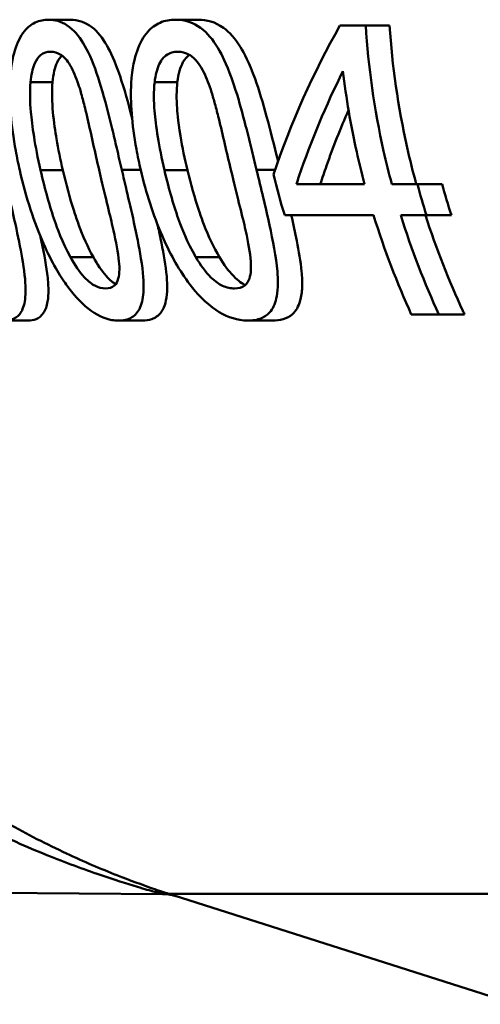
# Paper-space layout 'DF_1' of a CAD drawing. Units: millimetres. Extents: x 0 to 2100, y 0 to 4154.
# Drawn here: x 564 to 568, y 1562 to 1572 of the extents above; entities that cross this region are included whole.
import ezdxf

# ---------------------------------------------------------------- set-up
doc = ezdxf.new("R2010")
doc.units = ezdxf.units.MM
doc.header["$LTSCALE"] = 10
doc.layers.add('Visible Edges(ISO)', color=7, linetype='Continuous', lineweight=50)
doc.layers.add('Visible Tangent Edges(ISO)', color=7, linetype='Continuous', lineweight=50)

psp = doc.layouts.new('DF_1')

# ---------------------------------------------------------------- linework, layer by layer
at = {"layer": 'Visible Edges(ISO)'}
for p, q in [((563.83, 1572.454), (564.059, 1572.454)), ((565.15, 1572.454), (565.386, 1572.454)), ((566.857, 1572.394), (567.124, 1572.394)), ((567.124, 1572.394), (567.373, 1572.394)), ((566.405, 1570.748), (567.113, 1570.748)), ((567.395, 1570.748), (567.661, 1570.748)), ((567.661, 1570.748), (567.917, 1570.748)), ((567.206, 1570.424), (566.283, 1570.424)), ((567.755, 1570.424), (567.489, 1570.424)), ((567.755, 1570.424), (568.014, 1570.424)), ((563.377, 1569.33), (563.616, 1569.33)), ((564.559, 1569.33), (564.804, 1569.33)), ((565.903, 1569.33), (566.157, 1569.33)), ((567.884, 1569.394), (567.598, 1569.394)), ((567.884, 1569.394), (568.15, 1569.394)), ((539.616, 1563.596), (565.017, 1563.375)), ((573.895, 1560.57), (565.137, 1563.36))]:
    psp.add_line(p, q, dxfattribs=at)
for points, knots in [([(563.83, 1572.454), (563.783, 1572.454), (563.736, 1572.446), (563.651, 1572.405), (563.614, 1572.376), (563.539, 1572.283), (563.506, 1572.217), (563.459, 1572.063), (563.437, 1571.957), (563.423, 1571.599), (563.441, 1571.361), (563.503, 1571.025), (563.517, 1570.958), (563.532, 1570.891)], [-0.383122, -0.383122, -0.383122, -0.383122, -0.3109754, -0.3109754, -0.246862, -0.246862, -0.1702295, -0.1702295, -0.1027197, -0.1027197, -0.0204735, -0.0204735, 0, 0, 0, 0]), ([(564.592, 1570.894), (564.574, 1570.969), (564.557, 1571.045), (564.524, 1571.187), (564.508, 1571.254), (564.456, 1571.468), (564.418, 1571.619), (564.337, 1571.887), (564.294, 1572.011), (564.199, 1572.207), (564.151, 1572.28), (564.035, 1572.399), (563.968, 1572.434), (563.878, 1572.452), (563.854, 1572.454), (563.83, 1572.454)], [-0.2218799, -0.2218799, -0.2218799, -0.2218799, -0.1987001, -0.1987001, -0.1781907, -0.1781907, -0.1324009, -0.1324009, -0.0911855, -0.0911855, -0.0559575, -0.0559575, -0.0147164, -0.0147164, 0, 0, 0, 0]), ([(564.059, 1572.454), (564.133, 1572.454), (564.209, 1572.433), (564.339, 1572.331), (564.391, 1572.267), (564.472, 1572.125), (564.52, 1572.028), (564.617, 1571.738), (564.658, 1571.592), (564.699, 1571.43)], [0, 0, 0, 0, 0.0460942, 0.0460942, 0.081952, 0.081952, 0.107146, 0.107146, 0.1271656, 0.1271656, 0.1271656, 0.1271656]), ([(565.15, 1572.454), (565.095, 1572.454), (565.041, 1572.446), (564.943, 1572.403), (564.9, 1572.372), (564.815, 1572.278), (564.778, 1572.211), (564.726, 1572.06), (564.699, 1571.956), (564.679, 1571.602), (564.696, 1571.371), (564.757, 1571.036), (564.772, 1570.963), (564.789, 1570.891)], [-0.3983978, -0.3983978, -0.3983978, -0.3983978, -0.3195154, -0.3195154, -0.2498393, -0.2498393, -0.1697309, -0.1697309, -0.1022426, -0.1022426, -0.0222437, -0.0222437, 0, 0, 0, 0]), ([(565.991, 1570.894), (565.973, 1570.972), (565.954, 1571.05), (565.916, 1571.203), (565.897, 1571.279), (565.846, 1571.478), (565.812, 1571.603), (565.714, 1571.91), (565.663, 1572.024), (565.577, 1572.19), (565.524, 1572.267), (565.391, 1572.393), (565.316, 1572.43), (565.21, 1572.452), (565.18, 1572.454), (565.15, 1572.454)], [-0.1633801, -0.1633801, -0.1633801, -0.1633801, -0.152459, -0.152459, -0.1418367, -0.1418367, -0.1242418, -0.1242418, -0.096479, -0.096479, -0.059811, -0.059811, -0.016818, -0.016818, 0, 0, 0, 0]), ([(565.386, 1572.454), (565.473, 1572.454), (565.562, 1572.432), (565.711, 1572.324), (565.77, 1572.257), (565.861, 1572.11), (565.914, 1572.009), (566.059, 1571.605), (566.133, 1571.314), (566.214, 1570.986)], [0, 0, 0, 0, 0.0489648, 0.0489648, 0.0863244, 0.0863244, 0.1120584, 0.1120584, 0.1475357, 0.1475357, 0.1475357, 0.1475357]), ([(567.395, 1570.748), (567.364, 1570.861), (567.336, 1570.975), (567.213, 1571.525), (567.151, 1571.967), (567.124, 1572.394)], [4.0013674, 4.0013674, 4.0013674, 4.0013674, 4.0337711, 4.0337711, 4.1565535, 4.1565535, 4.1565535, 4.1565535]), ([(567.373, 1572.394), (567.399, 1571.979), (567.46, 1571.549), (567.583, 1571), (567.615, 1570.873), (567.649, 1570.748)], [12.5981091, 12.5981091, 12.5981091, 12.5981091, 12.7174192, 12.7174192, 12.7533424, 12.7533424, 12.7533424, 12.7533424]), ([(563.644, 1571.805), (563.647, 1571.842), (563.652, 1571.878), (563.666, 1571.942), (563.675, 1571.971), (563.706, 1572.044), (563.729, 1572.07), (563.779, 1572.112), (563.816, 1572.121), (563.853, 1572.121)], [-0.04851473, -0.04851473, -0.04851473, -0.04851473, -0.04164864, -0.04164864, -0.03531826, -0.03531826, -0.02317198, -0.02317198, 0, 0, 0, 0]), ([(563.853, 1572.121), (563.888, 1572.121), (563.924, 1572.113), (563.98, 1572.077), (564.01, 1572.051), (564.078, 1571.947), (564.107, 1571.881), (564.132, 1571.81)], [-0.08684096, -0.08684096, -0.08684096, -0.08684096, -0.04833683, -0.04833683, -0.02416591, -0.02416591, 0, 0, 0, 0]), ([(563.972, 1572.082), (563.954, 1572.066), (563.936, 1572.043), (563.908, 1571.984), (563.898, 1571.954), (563.882, 1571.886), (563.876, 1571.846), (563.872, 1571.805)], [0.02388723, 0.02388723, 0.02388723, 0.02388723, 0.03605569, 0.03605569, 0.04522502, 0.04522502, 0.05559123, 0.05559123, 0.05559123, 0.05559123]), ([(564.933, 1571.805), (564.937, 1571.842), (564.943, 1571.877), (564.959, 1571.94), (564.969, 1571.968), (565.005, 1572.043), (565.031, 1572.069), (565.088, 1572.112), (565.131, 1572.121), (565.174, 1572.121)], [-0.04910803, -0.04910803, -0.04910803, -0.04910803, -0.04251344, -0.04251344, -0.03639366, -0.03639366, -0.02415667, -0.02415667, 0, 0, 0, 0]), ([(565.295, 1572.089), (565.271, 1572.073), (565.247, 1572.049), (565.213, 1571.987), (565.201, 1571.957), (565.181, 1571.888), (565.173, 1571.847), (565.168, 1571.805)], [0.0223746, 0.0223746, 0.0223746, 0.0223746, 0.03775303, 0.03775303, 0.04846798, 0.04846798, 0.06055146, 0.06055146, 0.06055146, 0.06055146]), ([(565.174, 1572.121), (565.213, 1572.121), (565.253, 1572.113), (565.317, 1572.077), (565.351, 1572.052), (565.427, 1571.947), (565.459, 1571.882), (565.486, 1571.81)], [-0.08788672, -0.08788672, -0.08788672, -0.08788672, -0.04918587, -0.04918587, -0.02465939, -0.02465939, 0, 0, 0, 0]), ([(566.405, 1570.748), (566.414, 1570.774), (566.422, 1570.8), (566.557, 1571.199), (566.712, 1571.566), (566.888, 1571.92)], [4.7045439, 4.7045439, 4.7045439, 4.7045439, 4.7143183, 4.7143183, 4.8544454, 4.8544454, 4.8544454, 4.8544454]), ([(566.888, 1571.92), (566.921, 1571.642), (566.969, 1571.361), (567.056, 1570.971), (567.083, 1570.859), (567.113, 1570.748)], [12.9167107, 12.9167107, 12.9167107, 12.9167107, 12.9950939, 12.9950939, 13.02689, 13.02689, 13.02689, 13.02689]), ([(563.748, 1570.891), (563.689, 1571.149), (563.66, 1571.359), (563.638, 1571.599), (563.635, 1571.708), (563.644, 1571.805)], [-0.072994, -0.072994, -0.072994, -0.072994, -0.03138372, -0.03138372, 0, 0, 0, 0]), ([(563.872, 1571.805), (563.863, 1571.708), (563.867, 1571.598), (563.886, 1571.393), (563.902, 1571.287), (563.932, 1571.109), (563.954, 1570.999), (563.98, 1570.891)], [0, 0, 0, 0, 0.031566, 0.031566, 0.0620798, 0.0620798, 0.1111096, 0.1111096, 0.1111096, 0.1111096]), ([(564.132, 1571.81), (564.142, 1571.78), (564.152, 1571.75), (564.175, 1571.672), (564.188, 1571.624), (564.207, 1571.549), (564.214, 1571.52), (564.226, 1571.472), (564.23, 1571.455), (564.275, 1571.257), (564.315, 1571.071), (564.356, 1570.894)], [-0.1051803, -0.1051803, -0.1051803, -0.1051803, -0.0924796, -0.0924796, -0.0736237, -0.0736237, -0.0625185, -0.0625185, -0.0546752, -0.0546752, 0, 0, 0, 0]), ([(565.034, 1570.891), (564.976, 1571.141), (564.944, 1571.356), (564.924, 1571.607), (564.922, 1571.712), (564.933, 1571.805)], [-0.07599922, -0.07599922, -0.07599922, -0.07599922, -0.03039211, -0.03039211, 0, 0, 0, 0]), ([(565.168, 1571.805), (565.159, 1571.721), (565.159, 1571.627), (565.167, 1571.514), (565.174, 1571.414), (565.22, 1571.129), (565.245, 1571.009), (565.273, 1570.891)], [0, 0, 0, 0, 0.02747681, 0.02747681, 0.03438597, 0.03438597, 0.03933566, 0.03933566, 0.03933566, 0.03933566]), ([(565.486, 1571.81), (565.5, 1571.775), (565.512, 1571.738), (565.536, 1571.661), (565.548, 1571.621), (565.566, 1571.556), (565.573, 1571.531), (565.585, 1571.481), (565.591, 1571.46), (565.64, 1571.257), (565.682, 1571.071), (565.725, 1570.894)], [-0.1056598, -0.1056598, -0.1056598, -0.1056598, -0.0903987, -0.0903987, -0.0744167, -0.0744167, -0.0645393, -0.0645393, -0.0548092, -0.0548092, 0, 0, 0, 0]), ([(566.946, 1571.516), (566.862, 1571.325), (566.786, 1571.132), (566.695, 1570.874), (566.674, 1570.811), (566.653, 1570.748)], [13.14206965, 13.14206965, 13.14206965, 13.14206965, 13.21547056, 13.21547056, 13.23917064, 13.23917064, 13.23917064, 13.23917064]), ([(563.377, 1569.33), (563.419, 1569.33), (563.458, 1569.339), (563.521, 1569.38), (563.545, 1569.409), (563.581, 1569.497), (563.591, 1569.556), (563.594, 1569.706), (563.585, 1569.807), (563.531, 1570.145), (563.471, 1570.401), (563.389, 1570.762), (563.373, 1570.828), (563.359, 1570.894)], [-0.3214589, -0.3214589, -0.3214589, -0.3214589, -0.2677756, -0.2677756, -0.2207431, -0.2207431, -0.1697521, -0.1697521, -0.1113079, -0.1113079, -0.020246, -0.020246, 0, 0, 0, 0]), ([(563.532, 1570.891), (563.598, 1570.601), (563.683, 1570.346), (563.867, 1569.93), (563.95, 1569.795), (564.087, 1569.602), (564.163, 1569.518), (564.328, 1569.388), (564.41, 1569.35), (564.513, 1569.332), (564.536, 1569.33), (564.559, 1569.33)], [-0.1805727, -0.1805727, -0.1805727, -0.1805727, -0.1398556, -0.1398556, -0.1019682, -0.1019682, -0.0600087, -0.0600087, -0.0139469, -0.0139469, 0, 0, 0, 0]), ([(564.059, 1569.987), (563.972, 1570.146), (563.918, 1570.298), (563.846, 1570.508), (563.796, 1570.683), (563.748, 1570.891)], [-0.0932442, -0.0932442, -0.0932442, -0.0932442, -0.06409131, -0.06409131, 0, 0, 0, 0]), ([(563.98, 1570.891), (564.013, 1570.749), (564.052, 1570.603), (564.11, 1570.424), (564.127, 1570.373), (564.187, 1570.208), (564.238, 1570.093), (564.297, 1569.987)], [0, 0, 0, 0, 0.04388621, 0.04388621, 0.05718411, 0.05718411, 0.0924638, 0.0924638, 0.0924638, 0.0924638]), ([(564.356, 1570.894), (564.417, 1570.633), (564.465, 1570.44), (564.522, 1570.193), (564.546, 1570.077), (564.558, 1569.98)], [-0.06793439, -0.06793439, -0.06793439, -0.06793439, -0.03174551, -0.03174551, 0, 0, 0, 0]), ([(564.559, 1569.33), (564.608, 1569.33), (564.656, 1569.34), (564.732, 1569.386), (564.762, 1569.419), (564.804, 1569.517), (564.815, 1569.578), (564.821, 1569.725), (564.815, 1569.827), (564.752, 1570.218), (564.686, 1570.49), (564.625, 1570.751), (564.609, 1570.823), (564.592, 1570.894)], [-0.226413, -0.226413, -0.226413, -0.226413, -0.1867654, -0.1867654, -0.1516661, -0.1516661, -0.1167469, -0.1167469, -0.0804704, -0.0804704, -0.0219148, -0.0219148, 0, 0, 0, 0]), ([(564.789, 1570.891), (564.843, 1570.659), (564.917, 1570.427), (565.085, 1570.039), (565.175, 1569.873), (565.336, 1569.654), (565.423, 1569.55), (565.629, 1569.394), (565.724, 1569.353), (565.846, 1569.333), (565.875, 1569.33), (565.903, 1569.33)], [-0.3360045, -0.3360045, -0.3360045, -0.3360045, -0.2163623, -0.2163623, -0.1195984, -0.1195984, -0.0648025, -0.0648025, -0.0158527, -0.0158527, 0, 0, 0, 0]), ([(565.361, 1569.987), (565.268, 1570.146), (565.211, 1570.298), (565.136, 1570.508), (565.084, 1570.683), (565.034, 1570.891)], [-0.093458, -0.093458, -0.093458, -0.093458, -0.06423234, -0.06423234, 0, 0, 0, 0]), ([(565.273, 1570.891), (565.308, 1570.748), (565.349, 1570.603), (565.409, 1570.423), (565.427, 1570.372), (565.49, 1570.207), (565.544, 1570.092), (565.607, 1569.987)], [0, 0, 0, 0, 0.04413057, 0.04413057, 0.05743298, 0.05743298, 0.0927046, 0.0927046, 0.0927046, 0.0927046]), ([(565.725, 1570.894), (565.786, 1570.636), (565.838, 1570.437), (565.896, 1570.184), (565.918, 1570.074), (565.927, 1569.98)], [-0.06897682, -0.06897682, -0.06897682, -0.06897682, -0.03044307, -0.03044307, 0, 0, 0, 0]), ([(565.903, 1569.33), (565.951, 1569.33), (565.999, 1569.337), (566.078, 1569.371), (566.111, 1569.394), (566.168, 1569.468), (566.189, 1569.519), (566.217, 1569.667), (566.214, 1569.759), (566.194, 1569.991), (566.16, 1570.162), (566.085, 1570.508), (566.037, 1570.705), (565.991, 1570.894)], [-0.1948162, -0.1948162, -0.1948162, -0.1948162, -0.1735508, -0.1735508, -0.1551034, -0.1551034, -0.1346389, -0.1346389, -0.1079329, -0.1079329, -0.0581801, -0.0581801, 0, 0, 0, 0]), ([(564.962, 1570.328), (564.974, 1570.277), (564.984, 1570.228), (565.019, 1570.064), (565.041, 1569.943), (565.06, 1569.775), (565.063, 1569.719), (565.062, 1569.62), (565.058, 1569.577), (565.039, 1569.485), (565.021, 1569.443), (564.97, 1569.379), (564.938, 1569.358), (564.873, 1569.335), (564.839, 1569.33), (564.804, 1569.33)], [0.0640568, 0.0640568, 0.0640568, 0.0640568, 0.0833661, 0.0833661, 0.1309857, 0.1309857, 0.1557705, 0.1557705, 0.1779788, 0.1779788, 0.2089727, 0.2089727, 0.2398617, 0.2398617, 0.2675855, 0.2675855, 0.2675855, 0.2675855]), ([(566.351, 1570.424), (566.373, 1570.33), (566.392, 1570.241), (566.43, 1570.052), (566.449, 1569.942), (566.464, 1569.784), (566.467, 1569.728), (566.462, 1569.625), (566.456, 1569.579), (566.427, 1569.476), (566.4, 1569.431), (566.308, 1569.347), (566.233, 1569.33), (566.157, 1569.33)], [0.0523035, 0.0523035, 0.0523035, 0.0523035, 0.0867238, 0.0867238, 0.1309471, 0.1309471, 0.1560533, 0.1560533, 0.1802725, 0.1802725, 0.2164906, 0.2164906, 0.2728395, 0.2728395, 0.2728395, 0.2728395]), ([(567.745, 1570.424), (567.857, 1570.075), (567.989, 1569.741), (568.139, 1569.419), (568.144, 1569.406), (568.15, 1569.394)], [12.7845598, 12.7845598, 12.7845598, 12.7845598, 12.8867739, 12.8867739, 12.8909298, 12.8909298, 12.8909298, 12.8909298]), ([(563.748, 1570.201), (563.748, 1570.2), (563.748, 1570.198), (563.776, 1570.069), (563.802, 1569.937), (563.825, 1569.759), (563.829, 1569.703), (563.83, 1569.605), (563.828, 1569.564), (563.813, 1569.479), (563.799, 1569.44), (563.759, 1569.379), (563.732, 1569.358), (563.676, 1569.335), (563.646, 1569.33), (563.616, 1569.33)], [0.0804573, 0.0804573, 0.0804573, 0.0804573, 0.0811239, 0.0811239, 0.1323638, 0.1323638, 0.1577817, 0.1577817, 0.1794101, 0.1794101, 0.2076491, 0.2076491, 0.2378548, 0.2378548, 0.2646441, 0.2646441, 0.2646441, 0.2646441]), ([(564.424, 1569.664), (564.388, 1569.664), (564.35, 1569.672), (564.283, 1569.708), (564.247, 1569.732), (564.15, 1569.837), (564.102, 1569.907), (564.059, 1569.987)], [-0.08925186, -0.08925186, -0.08925186, -0.08925186, -0.05338411, -0.05338411, -0.02855261, -0.02855261, 0, 0, 0, 0]), ([(564.297, 1569.987), (564.338, 1569.914), (564.382, 1569.847), (564.47, 1569.749), (564.503, 1569.723), (564.527, 1569.707)], [0, 0, 0, 0, 0.02645614, 0.02645614, 0.0485637, 0.0485637, 0.0485637, 0.0485637]), ([(564.558, 1569.98), (564.563, 1569.938), (564.567, 1569.897), (564.566, 1569.825), (564.562, 1569.794), (564.547, 1569.735), (564.534, 1569.712), (564.491, 1569.672), (564.458, 1569.664), (564.424, 1569.664)], [-0.06141041, -0.06141041, -0.06141041, -0.06141041, -0.04784821, -0.04784821, -0.03561776, -0.03561776, -0.02098588, -0.02098588, 0, 0, 0, 0]), ([(565.763, 1569.664), (565.723, 1569.664), (565.681, 1569.672), (565.604, 1569.708), (565.565, 1569.733), (565.461, 1569.835), (565.409, 1569.906), (565.361, 1569.987)], [-0.08722268, -0.08722268, -0.08722268, -0.08722268, -0.05402, -0.05402, -0.02954702, -0.02954702, 0, 0, 0, 0]), ([(565.607, 1569.987), (565.651, 1569.913), (565.699, 1569.847), (565.804, 1569.739), (565.847, 1569.712), (565.873, 1569.699)], [0, 0, 0, 0, 0.02702859, 0.02702859, 0.0547457, 0.0547457, 0.0547457, 0.0547457]), ([(565.927, 1569.98), (565.932, 1569.938), (565.934, 1569.897), (565.93, 1569.825), (565.926, 1569.794), (565.906, 1569.735), (565.89, 1569.712), (565.84, 1569.672), (565.802, 1569.664), (565.763, 1569.664)], [-0.0623044, -0.0623044, -0.0623044, -0.0623044, -0.04880163, -0.04880163, -0.03655544, -0.03655544, -0.02172487, -0.02172487, 0, 0, 0, 0]), ([(565.152, 1563.355), (565.151, 1563.355), (565.15, 1563.355), (565.148, 1563.356), (565.146, 1563.357), (565.143, 1563.358), (565.141, 1563.358), (565.136, 1563.359), (565.133, 1563.36), (565.121, 1563.363), (565.115, 1563.364), (565.09, 1563.369), (565.08, 1563.374), (565.017, 1563.375)], [0.03869807, 0.03869807, 0.03869807, 0.03869807, 0.039749628, 0.039749628, 0.041141081, 0.041141081, 0.041893407, 0.041893407, 0.043001846, 0.043001846, 0.043901886, 0.043901886, 0.044788411, 0.044788411, 0.044788411, 0.044788411])]:
    psp.add_open_spline(points, degree=3, knots=knots, dxfattribs=at)
for points in [[(566.857, 1572.394), (566.584, 1571.907), (566.345, 1571.383), (566.166, 1570.848)], [(566.166, 1570.848), (566.202, 1570.705), (566.24, 1570.564), (566.283, 1570.424)], [(567.755, 1570.424), (567.722, 1570.531), (567.69, 1570.639), (567.661, 1570.748)], [(567.917, 1570.748), (567.947, 1570.639), (567.979, 1570.531), (568.014, 1570.424)], [(567.206, 1570.424), (567.318, 1570.063), (567.452, 1569.715), (567.598, 1569.394)], [(567.884, 1569.394), (567.737, 1569.715), (567.601, 1570.063), (567.489, 1570.424)]]:
    psp.add_open_spline(points, degree=3, dxfattribs=at)
at = {"layer": 'Visible Tangent Edges(ISO)'}
for p, q in [((563.644, 1571.805), (563.872, 1571.805)), ((564.933, 1571.805), (565.168, 1571.805)), ((563.748, 1570.891), (563.98, 1570.891)), ((564.592, 1570.894), (564.788, 1570.894)), ((565.034, 1570.891), (565.273, 1570.891)), ((565.991, 1570.894), (566.182, 1570.894)), ((564.059, 1569.987), (564.297, 1569.987)), ((565.361, 1569.987), (565.607, 1569.987)), ((646.152, 1563.378), (565.081, 1563.378))]:
    psp.add_line(p, q, dxfattribs=at)
psp.add_ellipse((564.929, 1562.901), major_axis=(0.153, 0.476), ratio=0.929692, start_param=0.003789, end_param=0.324546, dxfattribs=at)
for points, knots in [([(565.081, 1563.378), (565.037, 1563.392), (564.978, 1563.411), (564.802, 1563.472), (564.676, 1563.518), (564.376, 1563.637), (564.198, 1563.712), (563.815, 1563.892), (563.608, 1563.997), (563.115, 1564.273), (562.824, 1564.456), (562.212, 1564.89), (561.891, 1565.148), (561.109, 1565.861), (560.653, 1566.363), (560.25, 1566.897)], [0, 0, 0, 0, 0.0397772, 0.0397772, 0.1034208, 0.1034208, 0.1820071, 0.1820071, 0.2690759, 0.2690759, 0.3908497, 0.3908497, 0.528636, 0.528636, 0.7391734, 0.7391734, 0.7391734, 0.7391734]), ([(559.856, 1566.596), (560.278, 1566.112), (560.758, 1565.657), (561.58, 1565.009), (561.917, 1564.775), (562.561, 1564.38), (562.867, 1564.213), (563.385, 1563.963), (563.603, 1563.866), (564.006, 1563.703), (564.193, 1563.634), (564.508, 1563.526), (564.641, 1563.484), (564.825, 1563.429), (564.887, 1563.411), (564.934, 1563.398)], [-0.7391734, -0.7391734, -0.7391734, -0.7391734, -0.528636, -0.528636, -0.3908497, -0.3908497, -0.2690759, -0.2690759, -0.1820071, -0.1820071, -0.1034208, -0.1034208, -0.0397772, -0.0397772, 0, 0, 0, 0])]:
    psp.add_open_spline(points, degree=3, knots=knots, dxfattribs=at)
for points in [[(564.934, 1563.398), (564.986, 1563.383), (565.016, 1563.375), (565.017, 1563.375)], [(565.137, 1563.36), (565.123, 1563.364), (565.104, 1563.37), (565.081, 1563.378)]]:
    psp.add_open_spline(points, degree=3, dxfattribs=at)

doc.saveas('drawing.dxf')
